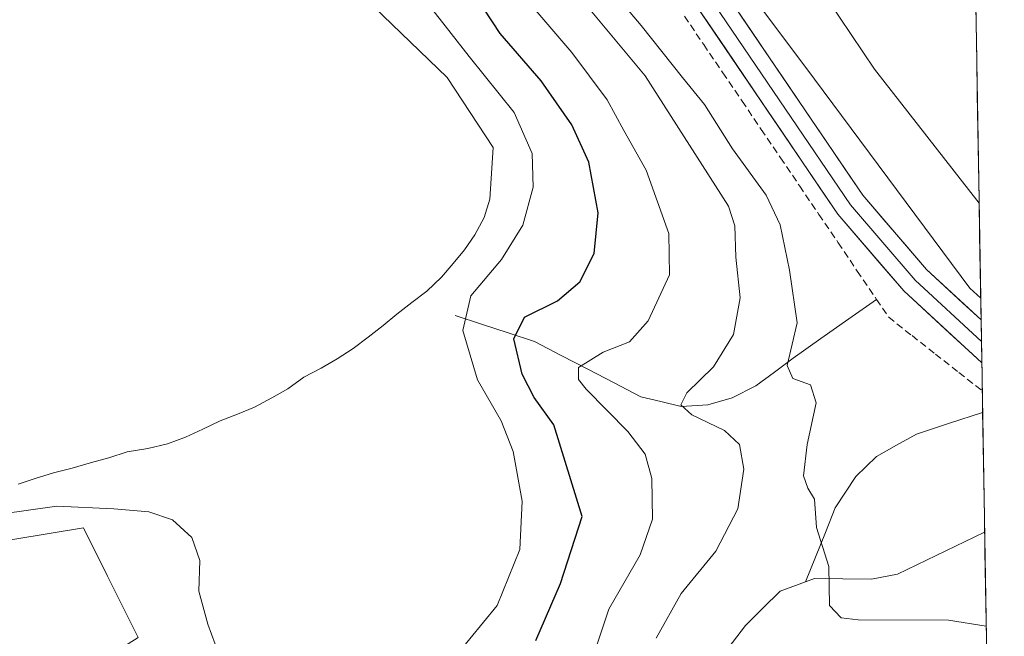
# Model space of a CAD drawing. Units: metres. Extents: x 615562 to 619050, y 4650728 to 4653098.
# Drawn here: x 618878 to 619018, y 4652856 to 4652944 of the extents above; entities that cross this region are included whole.
import ezdxf

# ---------------------------------------------------------------- set-up
doc = ezdxf.new("R2010")
doc.units = ezdxf.units.M
doc.header["$MEASUREMENT"] = 0
doc.linetypes.add('TRAZOSX2', pattern=[1.5, 1, -0.5])
for name, color, linetype, lineweight in [('Corriente artificial lineal', 5, 'TRAZOSX2', 13), ('Corriente natural lineal', 142, 'Continuous', 13), ('Cultivos herbáceos CxS', 92, 'Continuous', 0), ('Curva de nivel maestra', 36, 'Continuous', 30), ('Curva de nivel normal', 36, 'Continuous', 0), ('Depósito de residuos', 6, 'Continuous', 0), ('Depósito de residuos Cxs', 6, 'Continuous', 0), ('Layer 0', 7, 'Continuous', 0), ('Matorral CxS', 135, 'Continuous', 0), ('Municipio CxS', 142, 'Continuous', 0), ('Suelo desnudo CxS', 43, 'Continuous', 0)]:
    doc.layers.add(name, color=color, linetype=linetype, lineweight=lineweight)

# ---------------------------------------------------------------- blocks, each defined once
blk = doc.blocks.new('*U154')
at = {"layer": 'Suelo desnudo CxS', "color": 43, "linetype": 'Continuous', "lineweight": 0}
for points in [[(618895.24, 4652856.28, 288.39), (618890.88, 4652864.99, 288.41), (618887.45, 4652871.86, 288.43), (618853.01, 4652866.18, 288.56), (618820.15, 4652881.72, 288.04), (618797.68, 4652892.35, 288.56), (618763.66, 4652869.81, 288.27), (618725.33, 4652897.14, 286.93)], [(618635.66, 4653092.06, 274.34), (618822.27, 4653095.15, 265.13), (618849.74, 4653062.04, 262.98), (618876.95, 4653043.68, 261.28), (618949.34, 4652991.54, 257.5), (618991.22, 4652935.59, 256.36), (619013.28, 4652905.88, 256.41), (619014.82, 4652904.47, 256.37), (619017.01, 4652773.92, 287.2)]]:
    blk.add_polyline3d(points, dxfattribs=at)
blk = doc.blocks.new('*U161')
at = {"layer": 'Cultivos herbáceos CxS', "color": 92, "linetype": 'Continuous', "lineweight": 0}
blk.add_polyline3d([(619017.01, 4652773.92, 287.2), (618991.97, 4652790.7, 287.44), (618941.36, 4652790.06, 287.62), (618923.11, 4652779.64, 288.28), (618903.92, 4652785.08, 288.52), (618889.91, 4652789.06, 288.45), (618861.73, 4652777.35, 288.61), (618853.43, 4652773.9, 288.52), (618838.71, 4652780.2, 288.26), (618827.61, 4652784.96, 288.68), (618823.1, 4652798.08, 288.88), (618862.86, 4652835.79, 288.26), (618895.24, 4652856.28, 288.39), (618890.88, 4652864.99, 288.41), (618887.45, 4652871.86, 288.43), (618853.01, 4652866.18, 288.56), (618820.15, 4652881.72, 288.04), (618797.68, 4652892.35, 288.56), (618763.66, 4652869.81, 288.27), (618725.33, 4652897.14, 286.93)], dxfattribs=at)
blk = doc.blocks.new('*U164')
at = {"layer": 'Suelo desnudo CxS', "color": 43, "linetype": 'Continuous', "lineweight": 0}
blk.add_polyline3d([(619017.01, 4652773.92, 287.2), (618991.97, 4652790.7, 287.44), (618941.36, 4652790.06, 287.62), (618923.11, 4652779.64, 288.28), (618903.92, 4652785.08, 288.52), (618889.91, 4652789.06, 288.45), (618861.73, 4652777.35, 288.61), (618853.43, 4652773.9, 288.52), (618838.71, 4652780.2, 288.26), (618827.61, 4652784.96, 288.68), (618823.1, 4652798.08, 288.88), (618862.86, 4652835.79, 288.26), (618895.24, 4652856.28, 288.39), (618890.88, 4652864.99, 288.41), (618887.45, 4652871.86, 288.43), (618853.01, 4652866.18, 288.56), (618820.15, 4652881.72, 288.04), (618797.68, 4652892.35, 288.56), (618763.66, 4652869.81, 288.27), (618725.33, 4652897.14, 286.93)], dxfattribs=at)
blk = doc.blocks.new('*U167')
at = {"layer": 'Curva de nivel normal', "color": 36, "linetype": 'Continuous', "lineweight": 0}
blk.add_polyline3d([(618908.23, 4652849.67, 285), (618905.1, 4652858.18, 285), (618903.86, 4652862.86, 285), (618903.99, 4652867.2, 285), (618902.84, 4652870.49, 285), (618900.09, 4652872.98, 285), (618896.74, 4652874.12, 285), (618891.79, 4652874.54, 285), (618883.69, 4652874.94, 285), (618860.49, 4652871.67, 285)], dxfattribs=at)
blk = doc.blocks.new('*U170')
at = {"layer": 'Curva de nivel normal', "color": 36, "linetype": 'Continuous', "lineweight": 0}
blk.add_polyline3d([(618940.36, 4652853.74, 280), (618946.2, 4652860.82, 280), (618949.39, 4652868.8, 280), (618949.72, 4652875.64, 280), (618948.46, 4652882.71, 280), (618946.74, 4652887.03, 280), (618943.39, 4652892.87, 280), (618941.3, 4652899.87, 280), (618942.46, 4652904.82, 280), (618946.81, 4652909.99, 280), (618949.82, 4652914.82, 280), (618951.3, 4652920.24, 280), (618951.15, 4652925.02, 280), (618948.58, 4652930.83, 280), (618942.21, 4652938.8, 280), (618934.05, 4652949.31, 280), (618927.78, 4652955.55, 280), (618919.12, 4652959.44, 280), (618907.59, 4652962.9, 280), (618891.39, 4652968.21, 280), (618880.08, 4652972.74, 280), (618873.62, 4652976.4, 280)], dxfattribs=at)
blk = doc.blocks.new('*U171')
at = {"layer": 'Curva de nivel normal', "color": 36, "linetype": 'Continuous', "lineweight": 0}
for points in [[(618904.91, 4653096.52, 255), (618907.51, 4653092.88, 255), (618910.02, 4653087.86, 255), (618914.24, 4653080.8, 255), (618917.24, 4653076.78, 255), (618919.75, 4653074.08, 255), (618922.7, 4653069.26, 255), (618925.58, 4653065.87, 255), (618930.32, 4653058.45, 255), (618940.93, 4653044.66, 255), (618946.95, 4653037.87, 255), (618953.92, 4653028.84, 255), (618959.87, 4653022.12, 255), (618967.83, 4653012.74, 255), (618979.5, 4652999.98, 255), (618986.71, 4652991.85, 255), (618998.92, 4652979.54, 255), (619013.79, 4652965.66, 255)], [(619014, 4652953.4, 255), (619000.7, 4652964.6, 255), (618977.22, 4652985.63, 255), (618968.81, 4652992.73, 255), (618966.9, 4652995.15, 255), (618962.42, 4653000.01, 255), (618953.73, 4653008.31, 255), (618949.84, 4653012.42, 255), (618947.98, 4653013.89, 255), (618945.86, 4653016.45, 255), (618944.32, 4653017.62, 255), (618942.61, 4653018.2, 255), (618943.14, 4653016.21, 255), (618944.69, 4653014.27, 255), (618946.58, 4653012.5, 255), (618948.9, 4653006.59, 255), (618952.2, 4653002.56, 255), (618954.13, 4652999.82, 255), (618955.52, 4652998.58, 255), (618956.77, 4652996.5, 255), (618959.22, 4652994.21, 255), (618961.58, 4652992.62, 255), (618963.2, 4652990.52, 255), (618964.32, 4652990.77, 255), (618965.32, 4652992.06, 255), (618966.58, 4652991.83, 255), (618967.97, 4652991.46, 255), (618967.16, 4652990.24, 255), (618965.42, 4652989.64, 255), (618964.27, 4652988.57, 255), (618964.67, 4652987.13, 255), (618969.15, 4652981.73, 255), (618980.7, 4652966.12, 255), (618991.2, 4652952.45, 255), (618993.12, 4652946.91, 255), (618999.76, 4652937.01, 255), (619014.59, 4652917.98, 255)]]:
    blk.add_polyline3d(points, dxfattribs=at)
blk = doc.blocks.new('*U176')
at = {"layer": 'Curva de nivel maestra', "color": 36, "linetype": 'Continuous', "lineweight": 30}
blk.add_polyline3d([(618951.69, 4652855.87, 275), (618955.18, 4652863.95, 275), (618958.23, 4652873.48, 275), (618954.24, 4652886.49, 275), (618951.46, 4652890.38, 275), (618949.75, 4652893.66, 275), (618948.56, 4652898.69, 275), (618950.09, 4652901.78, 275), (618954.74, 4652904.1, 275), (618957.9, 4652906.79, 275), (618959.94, 4652910.81, 275), (618960.51, 4652916.61, 275), (618959.2, 4652923.81, 275), (618956.79, 4652929.08, 275), (618952.41, 4652935.35, 275), (618946.61, 4652942.08, 275), (618939.72, 4652952.64, 275)], dxfattribs=at)

msp = doc.modelspace()

# ---------------------------------------------------------------- linework, layer by layer
at = {"layer": 'Corriente artificial lineal', "color": 5, "linetype": 'TRAZOSX2', "lineweight": 13}
for points in [[(618972.77, 4652944.52, 257.62), (618975.5, 4652940.5, 257.66), (618978.23, 4652936.48, 257.74), (618980.95, 4652932.46, 257.52), (618983.68, 4652928.43, 257.55), (618986.41, 4652924.41, 257.17), (618989.13, 4652920.39, 257.53), (618991.86, 4652916.37, 257.12), (618994.59, 4652912.34, 257.13), (618997.31, 4652908.32, 256.77), (619000.04, 4652904.3, 256.77)], [(619000.04, 4652904.3, 256.77), (619001.76, 4652901.76, 256.67), (619005.08, 4652899.15, 256.54), (619008.4, 4652896.54, 256.54), (619011.72, 4652893.92, 256.21), (619015.04, 4652891.31, 256.46)]]:
    msp.add_polyline3d(points, dxfattribs=at)
at = {"layer": 'Corriente natural lineal', "color": 142, "linetype": 'Continuous', "lineweight": 13}
for points in [[(618940.22, 4652902.03, 280.42), (618943.98, 4652900.79, 277.87), (618947.75, 4652899.55, 275.27), (618951.51, 4652898.31, 272.5), (618955.27, 4652896.35, 271.18), (618959.04, 4652894.39, 269.38), (618962.8, 4652892.43, 268.14), (618966.56, 4652890.47, 267.02), (618969.43, 4652889.79, 265.95), (618972.29, 4652889.11, 264.95), (618976.11, 4652889.33, 264.27), (618979.53, 4652890.34, 263.32), (618982.88, 4652892.01, 261.78), (618985.54, 4652893.98, 260.43), (618988.2, 4652895.95, 259.85), (618992.15, 4652898.73, 258.57), (618996.09, 4652901.52, 257.26), (619000.04, 4652904.3, 256.77)], [(618989.97, 4652864.21, 260.48), (618991.37, 4652867.71, 260.38), (618992.78, 4652871.2, 259.63), (618994.18, 4652874.7, 258.79), (618995.65, 4652876.92, 258.16), (618997.12, 4652879.14, 257.69), (619000.02, 4652882.01, 257.32), (619002.86, 4652883.58, 257.11), (619005.7, 4652885.14, 257.01), (619010.4, 4652886.7, 256.83), (619015.09, 4652888.26, 256.31)], [(618989.97, 4652864.21, 260.48), (618991.22, 4652864.67, 260.44), (618995.27, 4652864.62, 259.03), (618999.32, 4652864.57, 258.57), (619003.01, 4652865.29, 258.58), (619007.13, 4652867.28, 258.37), (619011.26, 4652869.27, 257.87), (619015.38, 4652871.26, 257.67)], [(618978.98, 4652854.78, 261.23), (618981.42, 4652857.98, 261.21), (618983.9, 4652860.43, 261.07), (618986.37, 4652862.88, 260.46), (618989.97, 4652864.21, 260.48)]]:
    msp.add_polyline3d(points, dxfattribs=at)
at = {"layer": 'Cultivos herbáceos CxS', "color": 92, "linetype": 'Continuous', "lineweight": 0}
msp.add_polyline3d([(618725.33, 4652897.14, 286.93), (618763.66, 4652869.81, 288.27), (618797.68, 4652892.35, 288.56), (618820.15, 4652881.72, 288.04), (618853.01, 4652866.18, 288.56), (618887.45, 4652871.86, 288.43), (618890.88, 4652864.99, 288.41), (618895.24, 4652856.28, 288.39), (618862.86, 4652835.79, 288.26), (618823.1, 4652798.08, 288.88), (618827.61, 4652784.96, 288.68), (618838.71, 4652780.2, 288.26), (618853.43, 4652773.9, 288.52), (618861.73, 4652777.35, 288.61), (618889.91, 4652789.06, 288.45), (618903.92, 4652785.08, 288.52), (618923.11, 4652779.64, 288.28), (618941.36, 4652790.06, 287.62), (618991.97, 4652790.7, 287.44), (619017.01, 4652773.92, 287.2), (619018.17, 4652704.72, 287.93)], dxfattribs=at)
at = {"layer": 'Curva de nivel normal', "color": 36, "linetype": 'Continuous', "lineweight": 0}
for points in [[(618961.15, 4652949.73, 260), (618966.63, 4652943.21, 260), (618972.5, 4652935.81, 260), (618975.63, 4652931.98, 260), (618979.59, 4652925.66, 260), (618984.35, 4652919.12, 260), (618986.34, 4652914.88, 260), (618987.66, 4652908.44, 260), (618988.76, 4652900.98, 260), (618987.33, 4652894.91, 260), (618988.15, 4652893.06, 260), (618990.68, 4652892.16, 260), (618991.45, 4652889.62, 260), (618990.2, 4652883.68, 260), (618989.67, 4652879.25, 260), (618990.3, 4652877.49, 260), (618991.25, 4652875.94, 260), (618991.5, 4652871.9, 260), (618993.28, 4652866.37, 260), (618993.35, 4652860.81, 260), (618995.02, 4652859.07, 260), (618997.41, 4652858.81, 260), (619010.26, 4652858.76, 260), (619015.6, 4652857.91, 260)], [(618958.43, 4652946.58, 265), (618967.18, 4652936.03, 265), (618979.02, 4652917.56, 265), (618979.91, 4652914.74, 265), (618980.06, 4652910.28, 265), (618980.67, 4652904.5, 265), (618979.72, 4652899.32, 265), (618976.91, 4652894.7, 265), (618973.1, 4652891.01, 265), (618972.24, 4652889.32, 265), (618973.82, 4652887.9, 265), (618978.46, 4652885.7, 265), (618980.6, 4652883.68, 265), (618981.2, 4652880.2, 265), (618980.37, 4652874.56, 265), (618977.21, 4652868.54, 265), (618972.32, 4652862.54, 265), (618968.76, 4652856.21, 265)], [(618951.66, 4652945.32, 270), (618956.78, 4652939.36, 270), (618961.8, 4652932.63, 270), (618964.19, 4652928.3, 270), (618967.36, 4652922.67, 270), (618970.54, 4652913.65, 270), (618970.64, 4652907.8, 270), (618967.63, 4652901.26, 270), (618964.96, 4652898.28, 270), (618961.22, 4652896.79, 270), (618957.72, 4652894.62, 270), (618957.74, 4652892.91, 270), (618958.84, 4652891.54, 270), (618964.72, 4652885.53, 270), (618967.19, 4652882.34, 270), (618968.16, 4652878.88, 270), (618968.22, 4652873.11, 270), (618966.48, 4652868.04, 270), (618962.04, 4652860.32, 270), (618959.86, 4652853.79, 270)]]:
    msp.add_polyline3d(points, dxfattribs=at)
at = {"layer": 'Depósito de residuos', "color": 6, "linetype": 'Continuous', "lineweight": 0}
msp.add_polyline3d([(618923.44, 4652950.94, 282.42), (618939.1, 4652935.8, 281.7), (618945.63, 4652925.86, 281.6), (618945.14, 4652918.52, 282.36), (618944.33, 4652915.92, 282.15), (618943.03, 4652913.47, 282.34), (618941.56, 4652911.35, 282.23), (618939.93, 4652909.39, 282.15), (618938.3, 4652907.44, 282.25), (618936.19, 4652905.48, 282.81), (618934.07, 4652903.85, 282.86), (618931.95, 4652902.21, 282.83), (618930, 4652900.58, 282.71), (618927.88, 4652898.95, 282.56), (618925.76, 4652897.32, 282.51), (618923.48, 4652895.85, 282.34), (618921.2, 4652894.55, 282.01), (618918.76, 4652893.24, 282.34), (618916.47, 4652891.61, 282.69), (618914.19, 4652890.3, 282.83), (618911.75, 4652889, 283.09), (618909.31, 4652888.02, 283.09), (618906.86, 4652887.04, 283.06), (618904.42, 4652885.89, 283.03), (618901.97, 4652884.75, 283.02), (618899.37, 4652883.77, 283.04), (618896.6, 4652883.12, 283.08), (618893.66, 4652882.63, 283.16), (618891.05, 4652881.81, 283.2), (618888.61, 4652881.15, 283.14), (618885.84, 4652880.34, 283.11), (618883.23, 4652879.68, 283.1), (618880.62, 4652878.87, 283.11), (618878.18, 4652878.05, 283.22)], dxfattribs=at)
at = {"layer": 'Depósito de residuos Cxs', "color": 6, "linetype": 'Continuous', "lineweight": 0}
msp.add_polyline3d([(618923.44, 4652950.94, 282.42), (618939.1, 4652935.8, 281.7), (618945.63, 4652925.86, 281.6), (618945.14, 4652918.52, 282.36), (618944.33, 4652915.92, 282.15), (618943.03, 4652913.47, 282.34), (618941.56, 4652911.35, 282.23), (618939.93, 4652909.39, 282.15), (618938.3, 4652907.44, 282.25), (618936.19, 4652905.48, 282.81), (618934.07, 4652903.85, 282.86), (618931.95, 4652902.21, 282.83), (618930, 4652900.58, 282.71), (618927.88, 4652898.95, 282.56), (618925.76, 4652897.32, 282.51), (618923.48, 4652895.85, 282.34), (618921.2, 4652894.55, 282.01), (618918.76, 4652893.24, 282.34), (618916.47, 4652891.61, 282.69), (618914.19, 4652890.3, 282.83), (618911.75, 4652889, 283.09), (618909.31, 4652888.02, 283.09), (618906.86, 4652887.04, 283.06), (618904.42, 4652885.89, 283.03), (618901.97, 4652884.75, 283.02), (618899.37, 4652883.77, 283.04), (618896.6, 4652883.12, 283.08), (618893.66, 4652882.63, 283.16), (618891.05, 4652881.81, 283.2), (618888.61, 4652881.15, 283.14), (618885.84, 4652880.34, 283.11), (618883.23, 4652879.68, 283.1), (618880.62, 4652878.87, 283.11), (618878.18, 4652878.05, 283.22)], dxfattribs=at)
at = {"layer": 'Layer 0', "linetype": 'Continuous', "lineweight": 0}
for points in [[(619014.87, 4652901.39), (619014.87, 4652901.39), (619007.12, 4652908.57), (618998.07, 4652919.09), (618963.64, 4652969.85), (618953.64, 4652983), (618945.78, 4652991.77), (618923.11, 4653010.49), (618888.59, 4653033.12), (618853.82, 4653057.16), (618837.47, 4653074.11), (618822.76, 4653092.51), (618819.8, 4653095.11), (618819.8, 4653095.11)], [(618813.35, 4653095.01), (618813.36, 4653095), (618819.61, 4653089.51), (618834.22, 4653071.25), (618851, 4653053.85), (618886.17, 4653029.53), (618920.75, 4653006.87), (618931.5, 4652998.98), (618942.63, 4652988.67), (618950.23, 4652980.18), (618960.05, 4652967.27), (618994.56, 4652916.4), (619003.93, 4652905.5), (619014.98, 4652895.27)], [(618816.58, 4653095.06), (618821.19, 4653091.01), (618835.85, 4653072.68), (618852.41, 4653055.51), (618887.38, 4653031.33), (618921.93, 4653008.68), (618927.32, 4653004.73), (618938.64, 4652995.38), (618944.21, 4652990.22), (618951.94, 4652981.59), (618961.85, 4652968.56), (618996.32, 4652917.75), (619005.53, 4652907.04), (619014.92, 4652898.33)], [(619014.87, 4652901.39), (619014.92, 4652898.33)], [(619014.92, 4652898.33), (619014.98, 4652895.27)]]:
    msp.add_lwpolyline(points, dxfattribs=at)
msp.add_polyline3d([(618979.53, 4652946.42, 257.51), (618982.18, 4652942.52, 257.49), (618984.83, 4652938.61, 257.34), (618987.48, 4652934.71, 257.22), (618990.12, 4652930.8, 257.11), (618992.77, 4652926.9, 257.05), (618995.42, 4652922.99, 257.11), (618998.07, 4652919.09, 257.06), (619001.09, 4652915.58, 257.02), (619004.1, 4652912.08, 256.91), (619007.12, 4652908.57, 256.9), (619009.7, 4652906.18, 256.81), (619012.29, 4652903.78, 256.75), (619014.87, 4652901.39, 256.6), (619014.87, 4652901.39, 256.6), (619014.87, 4652901.39, 256.6), (619014.98, 4652895.27, 256.72), (619013.65, 4652896.5, 256.68), (619010.41, 4652899.5, 256.83), (619007.17, 4652902.5, 256.91), (619003.93, 4652905.5, 256.91), (619000.81, 4652909.13, 257.04), (618997.68, 4652912.77, 257.08), (618994.56, 4652916.4, 257.16), (618991.91, 4652920.31, 257.18), (618989.25, 4652924.23, 257.23), (618986.6, 4652928.14, 257.41), (618983.94, 4652932.05, 257.4), (618981.29, 4652935.97, 257.46), (618978.63, 4652939.88, 257.54), (618975.98, 4652943.79, 257.65), (618973.32, 4652947.7, 257.65)], dxfattribs=at)
at = {"layer": 'Matorral CxS', "color": 135, "linetype": 'Continuous', "lineweight": 0}
for points in [[(618822.27, 4653095.15, 265.13), (618849.74, 4653062.04, 262.98), (618876.95, 4653043.68, 261.28), (618949.34, 4652991.54, 257.5), (618991.22, 4652935.59, 256.36), (619013.28, 4652905.88, 256.41), (619014.82, 4652904.47, 256.37)], [(619014.12, 4652946.44, 252.3), (619014.82, 4652904.47, 256.37), (619014.82, 4652904.47, 256.37), (619013.28, 4652905.88, 256.41), (618991.22, 4652935.59, 256.36), (618949.34, 4652991.54, 257.5)], [(619014.12, 4652946.44, 252.3), (619014.82, 4652904.47, 256.37)]]:
    msp.add_polyline3d(points, dxfattribs=at)
at = {"layer": 'Municipio CxS', "color": 142, "linetype": 'Continuous', "lineweight": 0}
msp.add_polyline3d([(619014.08, 4652948.42, 252.96), (619014.17, 4652943.42, 251.3), (619014.25, 4652938.42, 250.69), (619014.34, 4652933.43, 250.99), (619014.42, 4652928.43, 251.72), (619014.5, 4652923.44, 253.01), (619014.59, 4652918.44, 254.49), (619014.67, 4652913.45, 255.32), (619014.75, 4652908.45, 255.81), (619014.84, 4652903.45, 256.43), (619014.92, 4652898.46, 256.84), (619015.01, 4652893.46, 256.58), (619015.09, 4652888.47, 256.3), (619015.17, 4652883.47, 256.71), (619015.26, 4652878.48, 257.13), (619015.34, 4652873.48, 257.71), (619015.42, 4652868.48, 257.63), (619015.51, 4652863.49, 257.94), (619015.59, 4652858.49, 259.8), (619015.68, 4652853.5, 262.6)], dxfattribs=at)
at = {"layer": 'Suelo desnudo CxS', "color": 43, "linetype": 'Continuous', "lineweight": 0}
for points in [[(618822.27, 4653095.15, 265.13), (618849.74, 4653062.04, 262.98), (618876.95, 4653043.68, 261.28), (618949.34, 4652991.54, 257.5), (618991.22, 4652935.59, 256.36), (619013.28, 4652905.88, 256.41), (619014.82, 4652904.47, 256.37)], [(619014.82, 4652904.47, 256.37), (619017.01, 4652773.92, 287.2)]]:
    msp.add_polyline3d(points, dxfattribs=at)

# ---------------------------------------------------------------- block references
at = {"layer": 'Cultivos herbáceos CxS', "color": 92, "linetype": 'Continuous', "lineweight": 0}
msp.add_blockref('*U161', (0, 0), dxfattribs=at)
at = {"layer": 'Curva de nivel maestra', "color": 36, "linetype": 'Continuous', "lineweight": 30}
msp.add_blockref('*U176', (0, 0), dxfattribs=at)
at = {"layer": 'Curva de nivel normal', "color": 36, "linetype": 'Continuous', "lineweight": 0}
for name in ['*U171', '*U170', '*U167']:
    msp.add_blockref(name, (0, 0), dxfattribs=at)
at = {"layer": 'Suelo desnudo CxS', "color": 43, "linetype": 'Continuous', "lineweight": 0}
for name in ['*U154', '*U164']:
    msp.add_blockref(name, (0, 0), dxfattribs=at)

doc.saveas('drawing.dxf')
